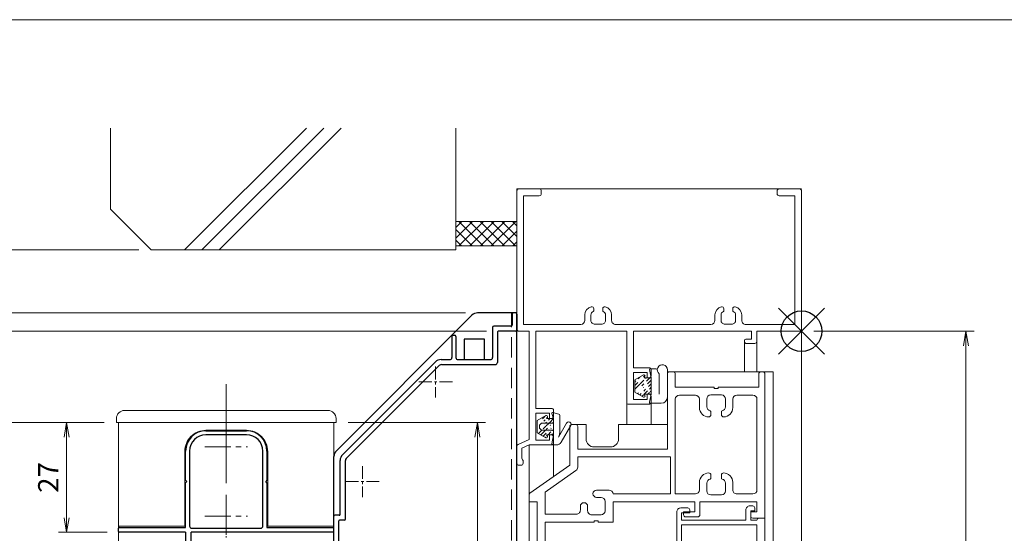
# Model space of a CAD drawing. Units: millimetres. Extents: x 453 to 1293, y 252 to 846.
# Drawn here: x 585 to 827, y 699 to 826 of the extents above; entities that cross this region are included whole.
import ezdxf

# ---------------------------------------------------------------- set-up
doc = ezdxf.new("R2010")
doc.units = ezdxf.units.MM
doc.header["$MEASUREMENT"] = 0
doc.linetypes.add('CENTER', pattern=[50.800000000000004, 31.75, -6.35, 6.35, -6.35])
doc.linetypes.add('DASHED', pattern=[0.75, 0.5, -0.25])
doc.layers.get('Defpoints').update_dxf_attribs({"color": 252})
for name, color, linetype, lineweight in [('bracket', 141, 'Continuous', 25), ('buhin', 152, 'Continuous', 13), ('center', 2, 'CENTER', 13), ('gaikei', 104, 'Continuous', 20), ('kakure', 30, 'DASHED', 13), ('katazai', 7, 'Continuous', 30), ('saisen', 4, 'Continuous', 13), ('sassi', 61, 'Continuous', 18), ('sunpou', 201, 'Continuous', 13), ('zuwaku', 7, 'Continuous', 13)]:
    doc.layers.add(name, color=color, linetype=linetype, lineweight=lineweight)
doc.styles.get("Standard").update_dxf_attribs({"font": 'simplex.shx', "width": 0.8, "bigfont": 'extfont.shx'})
doc.dimstyles.get("Standard").update_dxf_attribs({"dimtxt": 5, "dimasz": 3.6, "dimexe": 2, "dimexo": 3, "dimgap": 2, "dimtad": 1, "dimdsep": 46, "dimtxsty": 'Standard', "dimblk": 'OPEN', "dimcen": 0, "dimclrd": 256, "dimclre": 256, "dimclrt": 256, "dimazin": 2, "dimtfac": 1, "dimtmove": 0, "dimatfit": 3, "dimldrblk": 'OPEN', "dimfxl": 0, "dimtolj": 1, "dimtzin": 0, "dimlwd": -1, "dimlwe": -1, "dimarcsym": 0})

# ---------------------------------------------------------------- blocks, each defined once
blk = doc.blocks.new('A$C1A732B3D')
at = {"layer": 'Defpoints'}
for p, q in [((5.656854249492426, -5.656854249492426), (-5.656854249492426, 5.656854249492426)), ((-5.656854249491971, -5.656854249492881), (5.656854249491971, 5.656854249492426))]:
    blk.add_line(p, q, dxfattribs=at)
blk.add_circle((0, 0), 5, dxfattribs=at)
blk = doc.blocks.new('A-3_p')
at = {"layer": 'Defpoints'}
blk.add_blockref('A$C1A732B3D', (324.9999980000002, 497.3324013966062), dxfattribs=at)
blk = doc.blocks.new('_Open')
at = {"color": 0, "lineweight": -2}
for p, q in [((-1, 0.1666666666666667), (0, 0)), ((-1, -0.1666666666666667), (0, 0)), ((0, 0), (-1, 0))]:
    blk.add_line(p, q, dxfattribs=at)
blk = doc.blocks.new('*D52')
at = {"layer": 'Defpoints', "color": 0}
for p in [(609.0000001141534, 726.5641340185994), (559.9429204280468, 364.564134019105), (609.0000589500296, 364.564134019105)]:
    blk.add_point(p, dxfattribs=at)
at = {"layer": 'sunpou'}
for p, q in [((606.0000001141534, 726.5641340185994), (557.9429204280468, 726.5641340185994)), ((559.9429204280468, 722.9641340185993), (559.9429204280468, 368.1641340191051)), ((606.0000589500296, 364.564134019105), (557.9429204280468, 364.564134019105))]:
    blk.add_line(p, q, dxfattribs=at)
at = {"layer": 'sunpou', "xscale": 3.6, "yscale": 3.6, "zscale": 3.6}
for p, rotation in [((559.9429204280468, 726.5641340185994), 90), ((559.9429204280468, 364.564134019105), 270)]:
    blk.add_blockref('_Open', p, dxfattribs=dict(at, rotation=rotation))
at = {"layer": 'sunpou', "insert": (555.4429204280467, 545.5641340188523), "char_height": 5, "attachment_point": 5, "rotation": 90}
blk.add_mtext('\\A1;面格子H=サッシH+35', dxfattribs=at)
blk = doc.blocks.new('*D70')
at = {"layer": 'Defpoints', "color": 0}
for p in [(777.4999990000078, 749.0641340185921), (777.4999990000078, 422.0641340185903), (817.9529170383621, 422.0641340185903)]:
    blk.add_point(p, dxfattribs=at)
at = {"layer": 'sunpou'}
for p, q in [((780.4999990000078, 749.0641340185921), (819.9529170383621, 749.0641340185921)), ((817.9529170383621, 745.4641340185921), (817.9529170383621, 425.6641340185903)), ((780.4999990000078, 422.0641340185903), (819.9529170383621, 422.0641340185903))]:
    blk.add_line(p, q, dxfattribs=at)
at = {"layer": 'sunpou', "xscale": 3.6, "yscale": 3.6, "zscale": 3.6}
for p, rotation in [((817.9529170383621, 749.0641340185921), 90), ((817.9529170383621, 422.0641340185903), 270)]:
    blk.add_blockref('_Open', p, dxfattribs=dict(at, rotation=rotation))
at = {"layer": 'sunpou', "insert": (813.452917038362, 585.5641340185914), "char_height": 5, "attachment_point": 5, "rotation": 90}
blk.add_mtext('\\A1;サッシH', dxfattribs=at)
blk = doc.blocks.new('*D61')
at = {"layer": 'Defpoints', "color": 0}
for p in [(559.9429204280459, 769.0641340185912), (617.5000014767429, 769.0641340185912), (697.8284874986248, 753.5641340185921)]:
    blk.add_point(p, dxfattribs=at)
at = {"layer": 'sunpou'}
for p, q in [((614.5000014767429, 769.0641340185912), (557.9429204280459, 769.0641340185912)), ((559.9429204280458, 757.1641340185921), (559.9429204280458, 765.4641340185912)), ((694.8284874986248, 753.5641340185921), (557.9429204280458, 753.5641340185921))]:
    blk.add_line(p, q, dxfattribs=at)
at = {"layer": 'sunpou', "xscale": 3.6, "yscale": 3.6, "zscale": 3.6}
for p, rotation in [((559.9429204280459, 769.0641340185912), 90), ((559.9429204280458, 753.5641340185921), 270)]:
    blk.add_blockref('_Open', p, dxfattribs=dict(at, rotation=rotation))
at = {"layer": 'sunpou', "insert": (555.4429204280457, 761.3141340185917), "char_height": 5, "attachment_point": 5, "rotation": 90}
blk.add_mtext('\\A1;15.5', dxfattribs=at)
blk = doc.blocks.new('H-26820')
at = {"layer": 'center', "ltscale": 0.2}
for p, q in [((0, -5.25), (0, 5.25)), ((-5.25, 0), (5.25, 0)), ((0, -11.75), (0, -22.25)), ((-5.25, -17), (5.25, -17))]:
    blk.add_line(p, q, dxfattribs=at)
at = {"layer": 'katazai'}
for p, q in [((-5, 4), (5, 4)), ((5, 3), (-5, 3)), ((-10, -8.200000000018917), (-10, -1)), ((-9, -1), (-9, -19.5)), ((9, -19.5), (9, -1)), ((10, -1), (10, -8.200000000022555)), ((-10, -8.200000000018917), (-9.700000000018917, -8.5)), ((-10, -8.799999999981083), (-9.700000000018917, -8.5)), ((-10, -19.79999999999927), (-10, -8.799999999982901)), ((10, -8.200000000018917), (9.700000000018917, -8.5)), ((10, -8.799999999981083), (9.700000000018917, -8.5)), ((10, -8.799999999982901), (10, -19.79999999999927)), ((-26.5, -20.79999999898791), (-26.5, -19.99999999897409)), ((-26.30002925275767, -19.80000000110704), (-10, -19.79999999999927)), ((-10, -21), (-26.30000000000291, -20.99999999899228)), ((-10, -21), (-10, -69.25)), ((26.3, -20.99999999898864), (-8.64999999999418, -21)), ((-8.65, -55.99999999899919), (-8.65, -21)), ((-8.500000000996806, -20), (8.5, -20)), ((10, -19.79999999999927), (26.29999999998545, -19.79999999897336)), ((26.49999999999709, -20.79999999898791), (26.49999999999709, -19.99999999897409)), ((-8.5, -56.14999999899918), (-8.5, -69.25))]:
    blk.add_line(p, q, dxfattribs=at)
for centre, radius, start, end in [((-5, -1), 5, 90, 180), ((-5, -1), 4, 90, 180), ((5, -1), 5, 0, 90), ((5, -1), 4, 0, 90), ((-26.29999999998836, -19.99999999896863), 0.2, 90, 180.0000000015633), ((-26.30000000000291, -20.79999999899155), 0.2, 179.9999999989578, 270), ((-8.5, -19.5), 0.5, 180, 270), ((8.5, -19.5), 0.5, 270, 0), ((26.29999999998545, -19.99999999896863), 0.2, 359.9999999984367, 90), ((26.3, -20.79999999899155), 0.2, 270, 1.042204158021965e-09), ((-8.65, -56.14999999899918), 0.15, 0, 90), ((-9.25, -69.25), 0.7499999999999999, 180, 0)]:
    blk.add_arc(centre, radius, start, end, dxfattribs=at)
blk = doc.blocks.new('3KP10527')
at = {"layer": 'buhin'}
for p, q in [((25, 9), (-25, 9)), ((-27, 7), (-27, 6)), ((-27, 6), (27, 6)), ((-26.5, 6), (-26.5, -19.5)), ((26.5, -19.5), (26.5, 6)), ((27, 6), (27, 7)), ((-5, 4.100000000002183), (5, 4.100000000002183)), ((-10.19999999999709, -19.5), (-10.19999999999709, -1.099999999998545)), ((10.19999999999709, -1.099999999998545), (10.19999999999709, -19.5)), ((-26.5, -19.5), (-10.19999999999709, -19.5)), ((10.19999999999709, -19.5), (26.5, -19.5))]:
    blk.add_line(p, q, dxfattribs=at)
for centre, radius, start, end in [((-25, 7), 2, 90, 180), ((25, 7), 2.000000000000002, 0, 90), ((-5, -1.099999999998545), 5.200000000000003, 90, 180.0000000008338), ((5, -1.099999999998545), 5.199999999999999, 359.9999999993747, 90)]:
    blk.add_arc(centre, radius, start, end, dxfattribs=at)
blk = doc.blocks.new('*D53')
at = {"layer": 'Defpoints', "color": 0}
for p in [(609.0000001141534, 726.5641340185994), (579.9806542641381, 636.5641340185994), (606.5000601756019, 636.5641340185994)]:
    blk.add_point(p, dxfattribs=at)
at = {"layer": 'sunpou'}
for p, q in [((606.0000001141534, 726.5641340185994), (577.9806542641381, 726.5641340185994)), ((579.9806542641381, 722.9641340185993), (579.9806542641381, 640.1641340185994)), ((603.5000601756019, 636.5641340185994), (577.9806542641381, 636.5641340185994))]:
    blk.add_line(p, q, dxfattribs=at)
at = {"layer": 'sunpou', "xscale": 3.6, "yscale": 3.6, "zscale": 3.6}
for p, rotation in [((579.9806542641381, 726.5641340185994), 90), ((579.9806542641381, 636.5641340185994), 270)]:
    blk.add_blockref('_Open', p, dxfattribs=dict(at, rotation=rotation))
at = {"layer": 'sunpou', "insert": (575.480654264138, 681.5641340185995), "char_height": 5, "attachment_point": 5, "rotation": 90}
blk.add_mtext('\\A1;A寸法', dxfattribs=at)
blk = doc.blocks.new('*D51')
at = {"layer": 'Defpoints', "color": 0}
for p in [(596.7232518020837, 726.5641340185994), (609.0000001141534, 726.5641340185994), (609.7000608711769, 699.5641340195998)]:
    blk.add_point(p, dxfattribs=at)
at = {"layer": 'sunpou'}
for p, q in [((606.0000001141534, 726.5641340185994), (594.7232518020837, 726.5641340185994)), ((596.7232518020837, 703.1641340195998), (596.7232518020837, 722.9641340185993)), ((606.7000608711769, 699.5641340195998), (594.7232518020837, 699.5641340195998))]:
    blk.add_line(p, q, dxfattribs=at)
at = {"layer": 'sunpou', "xscale": 3.6, "yscale": 3.6, "zscale": 3.6}
for p, rotation in [((596.7232518020837, 726.5641340185994), 90), ((596.7232518020837, 699.5641340195998), 270)]:
    blk.add_blockref('_Open', p, dxfattribs=dict(at, rotation=rotation))
at = {"layer": 'sunpou', "insert": (592.2232518020836, 713.0641340190997), "char_height": 5, "attachment_point": 5, "rotation": 90}
blk.add_mtext('\\A1;27', dxfattribs=at)
blk = doc.blocks.new('A$C738C7EF6')
at = {"layer": 'sassi'}
for p, q in [((-32.99989300000016, -10.50027500000033), (-32.99989300000016, -29.00027500000033)), ((-32.49989300000016, -10.00027500000033), (-31.54989599999999, -10.00027500000033)), ((-31.04989599999999, -10.50027500000033), (-31.04989599999999, -13.80027799999971)), ((-10.49989300000016, -10.50027500000033), (-10.49989300000016, -13.80027799999971)), ((-9.999893000000156, -10.00027500000033), (-9.499893000000156, -10.00027500000033)), ((-9.999893000000156, -10.00027500000033), (-9.499893000000156, -10.00027500000033)), ((-8.999893000000156, -10.50027500000033), (-8.999893000000156, -46.00027500000033)), ((-31.04989599999999, -13.80027799999971), (-21.49989300000016, -13.80027799999971)), ((-21.49989300000016, -13.80027799999971), (-21.49989300000016, -14.100281)), ((-21.49989300000016, -14.100281), (-20.49989300000016, -14.100281)), ((-20.49989300000016, -13.80027799999971), (-10.49989300000016, -13.80027799999971)), ((-20.49989300000016, -13.80027799999971), (-20.49989300000016, -14.100281)), ((-31.04989599999999, -16.75028999999995), (-31.04989599999999, -40.05027799999971)), ((-30.04989599999999, -15.75028999999995), (-26.09989900000028, -15.75028999999995)), ((-25.09989900000028, -18.80027799999971), (-25.09989900000028, -16.75028999999995)), ((-23.29989599999999, -18.600281), (-23.29989599999999, -16.70028700000057)), ((-22.29989599999999, -15.70028700000057), (-19.69990499999994, -15.70028700000057)), ((-18.69990499999994, -16.70028700000057), (-18.69990499999994, -18.600281)), ((-16.89990200000011, -16.75028999999995), (-16.89990200000011, -18.80027799999971)), ((-15.89990200000011, -15.75028999999995), (-11.94990499999994, -15.75028999999995)), ((-10.94990499999994, -16.75028999999995), (-10.94990499999994, -39.05027799999971)), ((-22.29989599999999, -20.600281), (-22.29989599999999, -19.78349299999991)), ((-19.69990499999994, -19.78349299999991), (-19.69990499999994, -20.600281)), ((-56.99989300000016, -23.50027500000033), (-56.99989300000016, -33.00027500000033)), ((-56.49989300000016, -23.00027500000033), (-55.54988099999991, -23.00027500000033)), ((-55.04988099999991, -23.50027500000033), (-55.04988099999991, -29.00027500000033)), ((-55.04988099999991, -29.00027500000033), (-32.99989300000016, -29.00027500000033)), ((-55.04988099999991, -30.95028700000057), (-32.24990900000012, -30.95028700000057)), ((-55.04988099999991, -30.95028700000057), (-55.04988099999991, -33.49493400000028)), ((-32.24990900000012, -30.95028700000057), (-32.24990900000012, -40.05027799999971)), ((-66.78677199999993, -39.85069000000021), (-56.9998800000003, -33.00028999999995)), ((-63.04988000000003, -39.615272), (-55.4764439999999, -34.31419499999993)), ((-22.29991100000007, -36.21708800000033), (-22.29991100000007, -35.40030000000024)), ((-19.6999350000001, -35.40030000000024), (-19.6999350000001, -36.21708800000033)), ((-25.09991500000024, -39.05027799999971), (-25.09991500000024, -37.20031800000015)), ((-23.29991100000007, -39.30029400000058), (-23.29991100000007, -37.40030000000024)), ((-18.6999350000001, -37.40030000000024), (-18.6999350000001, -39.30029400000058)), ((-16.89993300000015, -37.20031800000015), (-16.89993300000015, -39.05027799999971)), ((-67.00007600000026, -40.26029999999992), (-67.00007600000026, -41.99993900000027)), ((-63.04988099999991, -39.61526500000036), (-63.04988099999991, -45.05027799999971)), ((-50.38862599999993, -39.10029099999974), (-47.34989900000028, -39.10029000000031)), ((-50.38862500000005, -40.90027800000007), (-49.29989599999999, -40.90027800000007)), ((-46.35492000000022, -40.05027799999971), (-32.24990900000012, -40.05027799999971)), ((-31.04989599999999, -40.05027799999971), (-26.09991500000024, -40.05027799999971)), ((-19.6999350000001, -40.30029400000058), (-22.29991100000007, -40.30029400000058)), ((-15.89993300000015, -40.05027799999971), (-11.94990499999994, -40.05027799999971)), ((-67.00007600000026, -41.99993900000027), (-64.99989300000016, -41.99993900000027)), ((-64.99989300000016, -41.99993900000027), (-64.99989300000016, -64.50027500000033)), ((-54.39988500000027, -44.05028700000003), (-54.39988600000015, -43.11156600000049)), ((-52.59988199999998, -44.20028199999979), (-52.59988199999998, -43.1115520000003)), ((-48.29989500000011, -44.20028100000036), (-48.29989500000011, -41.90029299999969)), ((-46.34989900000028, -42.00027500000033), (-26.19990499999994, -42.00027500000033)), ((-46.34989900000028, -42.00027500000033), (-46.34989900000028, -47.00027500000033)), ((-26.19990499999994, -42.00027500000033), (-26.19990499999994, -44.50027500000033)), ((-24.99989300000016, -42.00027500000033), (-24.99989300000016, -45.20028700000057)), ((-24.99989300000016, -42.00027500000033), (-10.94990499999994, -42.00027500000033)), ((-10.94990499999994, -42.00027500000033), (-10.94990499999994, -44.50027500000033)), ((-63.04988099999991, -45.05027799999971), (-55.39988700000004, -45.05027799999971)), ((-51.59988199999998, -45.20028100000036), (-49.29989400000022, -45.20028100000036)), ((-28.99989300000016, -44.50027500000033), (-26.19990499999994, -44.50027500000033)), ((-28.99989300000016, -44.50027500000033), (-28.99989300000016, -45.20028700000057)), ((-28.49989300000016, -45.70028700000057), (-25.49989300000016, -45.70028700000057)), ((-12.49992900000007, -45.50027599999976), (-12.49992900000007, -44.50027599999976)), ((-12.49989300000016, -44.50027500000033), (-10.94990499999994, -44.50027500000033)), ((-11.99989300000016, -46.00027500000033), (-8.999893000000156, -46.00027500000033)), ((-63.04988099999991, -47.00027500000033), (-50.99989300000016, -47.00027500000033)), ((-63.04988099999991, -47.00027500000033), (-63.04988099999991, -53.00027500000033)), ((-50.99989300000016, -46.70028700000057), (-49.99989300000016, -46.70028700000057)), ((-50.99989300000016, -46.70028700000057), (-50.99989300000016, -47.00027500000033)), ((-49.99989300000016, -46.70028700000057), (-49.99989300000016, -47.00027500000033)), ((-49.99989300000016, -47.00027500000033), (-46.34989900000028, -47.00027500000033)), ((-60.99989300000016, -52.30027799999971), (-60.99989300000016, -54.00027500000033)), ((-60.69989000000032, -52.00027500000033), (-60.29988099999991, -52.00027500000033)), ((-59.99989300000016, -52.30027799999971), (-59.99989300000016, -54.50027500000033)), ((-63.04988099999991, -55.00027500000033), (-60.49989300000016, -55.00027500000033)), ((-63.04988099999991, -55.00027500000033), (-63.04988099999991, -63.05026300000009)), ((-62.04988099999991, -54.00027500000033), (-60.99989300000016, -54.00027500000033)), ((-60.99989300000016, -60.50027500000033), (-60.99989300000016, -63.05026300000009)), ((-60.49989300000016, -60.00027500000033), (-59.99989300000016, -60.00027500000033)), ((-59.99989300000016, -60.00027500000033), (-59.99989300000016, -64.50027500000033)), ((-64.49989300000016, -65.00027500000033), (-60.49989300000016, -65.00027500000033)), ((-63.04988099999991, -63.05026300000009), (-60.99989300000016, -63.05026300000009))]:
    blk.add_line(p, q, dxfattribs=at)
for centre, radius, start, end in [((-32.49989300000016, -10.50027500000033), 0.5, 89.99998199998777, 179.9999639999755), ((-31.54989599999999, -10.50027500000033), 0.5, 0, 89.99998199998777), ((-9.999893000000156, -10.50027500000033), 0.5, 89.99998199998777, 179.9999639999755), ((-9.499893000000156, -10.50027500000033), 0.5, 0, 89.99998199998777), ((-30.04989599999999, -16.75028999999995), 1, 89.99998199998777, 179.9999639999755), ((-26.09989900000028, -16.75028999999995), 1, 0, 89.99998199998777), ((-22.29989599999999, -16.70028700000057), 1, 89.99998199998777, 179.9999639999755), ((-19.69990499999994, -16.70028700000057), 1, 0, 89.99998199998777), ((-15.89990200000011, -16.75028999999995), 1, 89.99998199998777, 179.9999639999755), ((-11.94990499999994, -16.75028999999995), 1, 0, 89.99998199998777), ((-22.79989599999999, -18.80027799999971), 2.299999, 179.9999639999755, 270.0523470000079), ((-22.29989599999999, -18.600281), 1, 180.0000190000071, 260.4059340000099), ((-19.69990499999994, -18.600281), 1, 279.5940839999899, 0), ((-19.19990499999994, -18.80027799999971), 2.299999, 270.0523099999992, 0), ((-22.79989599999999, -20.600281), 0.5, 269.7593770000041, 359.9999450000205), ((-22.49989300000016, -19.78349299999991), 0.2, 0, 80.40569700000636), ((-19.49990900000012, -19.78349299999991), 0.2, 99.59432100001084, 180.0000190000071), ((-19.19990499999994, -20.600281), 0.5, 180.0000190000071, 270.2405869999928), ((-56.49989300000016, -23.50027500000033), 0.5, 89.99998199998777, 179.9999639999755), ((-55.54988099999991, -23.50027500000033), 0.5, 0, 89.99998199998777), ((-56.04988099999991, -33.49493400000028), 1, 304.9903530000095, 0), ((-22.79989599999999, -37.20028700000057), 2.299999, 90.05227400001185, 179.9999639999755), ((-22.79989599999999, -35.40028400000028), 0.5, 1.900000712323454e-05, 90.24056900000414), ((-22.49989300000016, -36.21707200000037), 0.2, 279.5943569999723, 1.900000712323454e-05), ((-19.49990900000012, -36.21707200000037), 0.2, 180.0000360000245, 260.4057330000064), ((-19.19990499999994, -35.40028400000028), 0.5, 89.7593410000009, 179.9999089999961), ((-19.19990499999994, -37.20028700000057), 2.299999, 359.9999639999755, 90.05232899998816), ((-22.29989599999999, -37.40028400000028), 1, 99.59404799999024, 179.9999639999755), ((-19.69990499999994, -37.40028400000028), 1, 1.900000712323454e-05, 80.4059160000101), ((-66.50007600000026, -40.26029999999992), 0.5, 124.9903850000011, 180.0001280000233), ((-50.38862599999993, -40.00027500000033), 0.9000020000000001, 90.00003699999333, 179.9999639999755), ((-50.38862599999993, -40.00027500000033), 0.9000020000000001, 180.0000360000245, 270.0001270000024), ((-49.29989599999999, -41.90028400000028), 1, 3.600002446722977e-05, 89.99998199998777), ((-47.34989900000028, -40.10029600000053), 1, 2.867033999984864, 89.99998199998777), ((-26.09991500000024, -39.05027799999971), 1, 270.0000180000122, 0), ((-22.29989599999999, -39.30027799999971), 1, 180.0000360000245, 270.0000180000122), ((-19.69990499999994, -39.30027799999971), 1, 270.0000180000122, 359.9999639999755), ((-15.89993300000015, -39.05027799999971), 1, 179.9999639999755, 270.0000009999949), ((-11.94990499999994, -39.05027799999971), 1, 270.0000180000122, 0), ((-53.49989300000016, -43.11155700000018), 0.899999, 3.600002446722977e-05, 179.9999639999755), ((-55.39988700000004, -44.05027799999971), 1, 270.0000180000122, 2.499997646096611e-05), ((-51.5998840000002, -44.20028700000057), 1, 180.0000360000245, 270.0000729999917), ((-49.29989599999999, -44.20028700000057), 1, 270.0000729999917, 7.299999171389371e-05), ((-28.49989300000016, -45.20028700000057), 0.5, 179.9999639999755, 270.0000009999949), ((-25.49989300000016, -45.20028700000057), 0.5, 270.0000180000122, 0), ((-11.99989300000016, -45.50027500000033), 0.5, 179.9999639999755, 270.0000009999949), ((-62.04988099999991, -53.00027500000033), 1, 179.9999639999755, 270.0000009999949), ((-60.69989000000032, -52.30027799999971), 0.3, 89.99998199998777, 179.9999639999755), ((-60.29988099999991, -52.30027799999971), 0.3, 0, 89.99998199998777), ((-60.49989300000016, -54.50027500000033), 0.5, 270.0000180000122, 0), ((-60.49989300000016, -60.50027500000033), 0.5, 89.99998199998777, 179.9999639999755), ((-64.49989300000016, -64.50027500000033), 0.5, 179.9999639999755, 270.0000009999949), ((-60.49989300000016, -64.50027500000033), 0.5, 270.0000180000122, 0)]:
    blk.add_arc(centre, radius, start, end, dxfattribs=at)
blk = doc.blocks.new('A$C38EB3115')
at = {"layer": 'sassi'}
for p, q in [((-70, 34.5), (-70, 0.5)), ((-69.5, 35), (-64.5, 35)), ((-64, 34.5), (-64, 33.84998999999971)), ((-6, 34.5), (-6, 33.84998999999971)), ((-5.5, 35), (-0.5, 35)), ((0, 34.5), (0, 0.5)), ((-68.34999999999991, 33.34998999999971), (-68.34999999999991, 1.649993999999424)), ((-68.34999999999991, 33.34998999999971), (-64.5, 33.34998999999971)), ((-5.5, 33.34998999999971), (-1.650008999999955, 33.34998999999971)), ((-1.650008999999955, 33.34998999999971), (-1.650008999999955, 1.649993999999424)), ((-51.1000210000002, 5.5), (-51.1000210000002, 5.036940999999388)), ((-48.90002400000003, 5.036940999999388), (-48.90002400000003, 5.5)), ((-19.10003700000016, 5.500014999999621), (-19.10003700000016, 5.036940999999388)), ((-16.90003999999999, 5.036940999999388), (-16.90003999999999, 5.500014999999621)), ((-53.30001799999991, 4.030592999999499), (-53.30001799999991, 2.649993999999424)), ((-51.80001799999991, 3.946074999999837), (-51.80001799999991, 2.700012000000243)), ((-48.2000280000002, 2.700012000000243), (-48.2000280000002, 3.946074999999837)), ((-46.7000280000002, 2.649993999999424), (-46.7000280000002, 4.030592999999499)), ((-21.30003400000032, 4.030592999999499), (-21.30003400000032, 2.649993999999424)), ((-19.80003400000032, 3.946074999999837), (-19.80003400000032, 2.700012000000243)), ((-16.20004300000028, 2.700012000000243), (-16.20004300000028, 3.946074999999837)), ((-14.70004300000028, 2.649993999999424), (-14.70004300000028, 4.030592999999499)), ((-69.5, 0), (-67, 0)), ((-68.34999999999991, 1.649993999999424), (-54.30001799999991, 1.649993999999424)), ((-67, 0), (-67, -26.69068900000002)), ((-65.34999999999991, 0), (-43, 0)), ((-65.34999999999991, 0), (-65.34999999999991, -19)), ((-49.2000280000002, 1.700012000000243), (-50.80001799999991, 1.700012000000243)), ((-45.7000280000002, 1.649993999999424), (-22.30003400000032, 1.649993999999424)), ((-43, 0), (-43, -17.5)), ((-41.35000600000012, 0), (-12.30000300000029, 0)), ((-41.35000600000012, 0), (-41.35000600000012, -9)), ((-17.20004300000028, 1.700012000000243), (-18.80003400000032, 1.700012000000243)), ((-13.70004300000028, 1.649993999999424), (-1.650008999999955, 1.649993999999424)), ((-12.30000300000029, 0), (-12.30000300000029, -2)), ((-11, 0), (-0.5, 0)), ((-11, 0), (-11, -2.5)), ((-14, -2.299987999999757), (-14, -2.699997000000621)), ((-13.70001200000024, -2), (-12.30000300000029, -2)), ((-13.70001200000024, -3), (-11.5, -3)), ((-41.35000600000012, -9), (-37.5, -9)), ((-37, -9.5), (-37, -11)), ((-41.35000600000012, -10.19999700000062), (-38, -10.19999700000062)), ((-41.35000600000012, -10.19999700000062), (-41.35000600000012, -16.79998799999976)), ((-38, -10.19999700000062), (-38, -11.5)), ((-38, -11.5), (-37.5, -11.5)), ((-41.35000600000012, -16.79998799999976), (-38, -16.79998799999976)), ((-38, -15.5), (-38, -16.79998799999976)), ((-38, -15.5), (-37.5, -15.5)), ((-37, -16), (-37, -17.5)), ((-65.34999999999991, -19), (-61.5, -19)), ((-42.5, -18), (-37.5, -18)), ((-65.34999999999991, -20.19999700000062), (-65.34999999999991, -26.79998799999976)), ((-65.34999999999991, -20.19999700000062), (-62, -20.19999700000062)), ((-62, -20.19999700000062), (-62, -21.5)), ((-62, -21.5), (-61.5, -21.5)), ((-61, -19.5), (-61, -21)), ((-62, -25.5), (-62, -26.79998799999976)), ((-62, -25.5), (-61.5, -25.5)), ((-61, -26), (-61, -27.5)), ((-69.99993300000006, -32.50000400000044), (-69.99993100000029, -28.32733699999972)), ((-66.99998800000003, -26.69068200000038), (-69.69993000000022, -27.86906799999997)), ((-68.79992100000027, -31.08585200000016), (-68.79991999999993, -28.78558900000007)), ((-66.99995900000022, -27.99999600000046), (-68.79990600000019, -28.78558100000009)), ((-66.99995400000034, -28), (-61.5, -28)), ((-65.34999999999991, -26.79998799999976), (-62, -26.79998799999976)), ((-69.49995400000034, -33), (-68.99990900000012, -33)), ((-68.49990900000012, -31.80000300000029), (-68.49990900000012, -32.5))]:
    blk.add_line(p, q, dxfattribs=at)
for centre, radius, start, end in [((-69.5, 34.5), 0.5, 89.99998199998777, 179.9999639999755), ((-64.5, 34.5), 0.5, 0, 89.99998199998777), ((-5.5, 34.5), 0.5, 89.99998199998777, 179.9999639999755), ((-0.5, 34.5), 0.5, 0, 89.99998199998777), ((-64.5, 33.84998999999971), 0.5, 270.0000180000122, 0), ((-5.5, 33.84998999999971), 0.5, 179.9999639999755, 270.0000009999949), ((-51.30000300000029, 4.030592999999499), 2, 101.5390129999931, 179.9999089999961), ((-50.80000300000029, 3.946074999999837), 1, 114.6243439999974, 179.9999639999755), ((-51.60000600000012, 5.5), 0.5, 359.9999639999755, 101.5390129999931), ((-51.30000300000029, 5.036940999999388), 0.2, 294.6243799999962, 1.900000712323454e-05), ((-48.70001200000024, 5.036940999999388), 0.2, 180.0000360000245, 245.3757109999968), ((-48.40000899999995, 5.5), 0.5, 78.4608970000037, 179.9999639999755), ((-49.20001200000024, 3.946074999999837), 1, 1.900000712323454e-05, 65.37562000000374), ((-48.70001200000024, 4.030592999999499), 2, 1.900000712323454e-05, 78.4608970000037), ((-19.30000300000029, 4.030592999999499), 2, 101.5390129999931, 179.9999089999961), ((-18.80000300000029, 3.946074999999837), 1, 114.6243439999974, 179.9999639999755), ((-19.60000600000012, 5.5), 0.5, 359.9999639999755, 101.5390129999931), ((-19.30000300000029, 5.036940999999388), 0.2, 294.6243799999962, 1.900000712323454e-05), ((-16.70001200000024, 5.036940999999388), 0.2, 180.0000360000245, 245.3757109999968), ((-16.40000899999995, 5.5), 0.5, 78.4608970000037, 179.9999639999755), ((-17.20001200000024, 3.946074999999837), 1, 1.900000712323454e-05, 65.37562000000374), ((-16.70001200000024, 4.030592999999499), 2, 1.900000712323454e-05, 78.4608970000037), ((-54.30001799999991, 2.649993999999424), 1, 270.0000180000122, 0), ((-50.80000300000029, 2.700012000000243), 1, 179.9999089999961, 269.9999459999893), ((-49.20001200000024, 2.700012000000243), 1, 270.0000180000122, 1.900000712323454e-05), ((-45.7000280000002, 2.649993999999424), 1, 179.9999639999755, 270.0000009999949), ((-22.30003400000032, 2.649993999999424), 1, 270.0000180000122, 0), ((-18.80000300000029, 2.700012000000243), 1, 179.9999089999961, 269.9999459999893), ((-17.20001200000024, 2.700012000000243), 1, 270.0000180000122, 1.900000712323454e-05), ((-13.70004300000028, 2.649993999999424), 1, 179.9999639999755, 270.0000009999949), ((-69.5, 0.5), 0.5, 179.9999639999755, 269.9999459999893), ((-0.5, 0.5), 0.5, 270.0000180000122, 0), ((-13.70001200000024, -2.299987999999757), 0.3, 89.99998199998777, 179.9999639999755), ((-13.70001200000024, -2.699997000000621), 0.3, 179.9999639999755, 270.0000009999949), ((-11.5, -2.5), 0.5, 270.0000180000122, 0), ((-37.5, -9.5), 0.5, 0, 89.99998199998777), ((-37.5, -11), 0.5, 270.0000180000122, 0), ((-37.5, -16), 0.5, 0, 89.99998199998777), ((-61.5, -19.5), 0.5, 0, 89.99998199998777), ((-42.5, -17.5), 0.5, 179.9999639999755, 270.0000009999949), ((-37.5, -17.5), 0.5, 270.0000180000122, 0), ((-61.5, -21), 0.5, 270.0000180000122, 0), ((-61.5, -26), 0.5, 0, 89.99998199998777), ((-69.49992400000019, -28.32733199999984), 0.5, 113.5781780000152, 180.000400999983), ((-61.5, -27.5), 0.5, 270.0000180000122, 0), ((-67.79991199999995, -31.08586199999991), 1, 179.9999639999755, 225.5732260000277), ((-69.49995400000034, -32.5), 0.5, 179.9999639999755, 270.0010390000056), ((-68.99990900000012, -32.5), 0.5, 270.0010559999969, 359.9999819999878)]:
    blk.add_arc(centre, radius, start, end, dxfattribs=at)
blk = doc.blocks.new('*D69')
at = {"layer": 'Defpoints', "color": 0}
for p in [(663.0000614825294, 726.5641340185994), (697.7707757579465, 726.5641340185994), (674.6181722709316, 626.5641340185994)]:
    blk.add_point(p, dxfattribs=at)
at = {"layer": 'sunpou'}
for p, q in [((666.0000614825294, 726.5641340185994), (699.7707757579465, 726.5641340185994)), ((697.7707757579465, 630.1641340185994), (697.7707757579465, 722.9641340185993)), ((677.6181722709316, 626.5641340185994), (699.7707757579465, 626.5641340185994))]:
    blk.add_line(p, q, dxfattribs=at)
at = {"layer": 'sunpou', "xscale": 3.6, "yscale": 3.6, "zscale": 3.6}
for p, rotation in [((697.7707757579465, 726.5641340185994), 90), ((697.7707757579465, 626.5641340185994), 270)]:
    blk.add_blockref('_Open', p, dxfattribs=dict(at, rotation=rotation))
at = {"layer": 'sunpou', "insert": (693.2707757579464, 676.5641340185995), "char_height": 5, "attachment_point": 5, "rotation": 90}
blk.add_mtext('\\A1;100', dxfattribs=at)
blk = doc.blocks.new('L-8035')
at = {"layer": 'bracket', "color": 2}
for p, q in [((19.69999999999163, 17.00000000001455), (19.09999999999309, 17.00000000001455)), ((18.79999999999018, 16.70000000001164), (18.79999999999018, 14.00000000001455)), ((19.99999999998727, 16.70000000001164), (19.99999999998727, 12.80000000001746)), ((13.99999999999454, 13.40000000002328), (13.99999999999454, 6.000000000014552)), ((18.49999999999454, 13.70000000001164), (14.29999999999018, 13.70000000001892)), ((15.19999999998436, 12.20000000001164), (15.19999999999163, 4.800000000017462)), ((19.69999999998799, 12.50000000001455), (15.49999999998727, 12.50000000001455)), ((3.999999999987267, 11.20000000001892), (3.999999999987267, 6.000000000014552)), ((4.299999999990177, 11.50000000001455), (4.699999999991633, 11.50000000001455)), ((4.999999999994543, 11.20000000001892), (4.999999999979991, 6.000000000014552)), ((-22.91421308565077, -17.91421356220962), (-0.08578596091138024, 4.9142135623988)), ((1.328427601472868, 5.500000000029104), (3.499999999983629, 5.500000000014552)), ((5.499999999979991, 5.500000000014552), (13.49999999999091, 5.500000000014552)), ((-21.99497427011192, -18.83345237775939), (0.9041635327339463, 4.065685424975527)), ((1.469848957682188, 4.300000000024738), (14.69999999999527, 4.300000000017462)), ((-23.49999952327744, -32.59999999997672), (-23.49999952328108, -19.32842712459387)), ((-22.19999952326725, -33.79999999998836), (-22.1999995232818, -19.32842712459387)), ((-24.99999952327744, -42.39999999997963), (-24.99999952327744, -32.99999999997817)), ((-23.69999952327817, -32.79999999998836), (-24.79999952328035, -32.79999999998108)), ((-23.79999952327671, -42.39999999997963), (-23.79999952328035, -34.19999999998254)), ((-22.39999952326798, -33.99999999998545), (-23.59999952327962, -33.99999999998545))]:
    blk.add_line(p, q, dxfattribs=at)
for centre, radius, start, end in [((19.09999999999309, 16.70000000001164), 0.3, 90, 180), ((19.69999999998436, 16.70000000001164), 0.3, 0, 89.99999999927046), ((14.29999999999018, 13.40000000000873), 0.3, 89.99999999958312, 180.0000000008338), ((15.49999999998727, 12.20000000001164), 0.3, 90, 180.0000000008338), ((18.49999999999454, 14.00000000001455), 0.3, 270.0000000001042, 359.9999999991662), ((19.69999999999163, 12.80000000001746), 0.3, 270, 0), ((4.299999999982901, 11.20000000001892), 0.3, 89.99999999989578, 180), ((4.699999999991633, 11.20000000001892), 0.3, 0, 90), ((1.328427601458316, 3.500000000029104), 2, 89.99999999968735, 135.0000000000737), ((3.499999999983629, 6.000000000014552), 0.5, 270, 0), ((5.499999999979991, 6.000000000014552), 0.5, 180, 270), ((13.49999999999091, 6.000000000014552), 0.5, 270, 0), ((1.469848957682188, 3.500000000021828), 0.8, 90, 135), ((14.69999999999163, 4.800000000017462), 0.5, 270, 0), ((-21.49999952328108, -19.32842712459387), 2, 135.0000000000737, 180), ((-21.49999952328108, -19.32842712459387), 0.7, 135.0000000000737, 180), ((-24.79999952328035, -32.9999999999709), 0.2, 90, 180), ((-23.6999995232818, -32.59999999998399), 0.2, 270, 0), ((-22.39999952326798, -33.79999999998836), 0.2, 270, 0), ((-23.59999952328326, -34.19999999998254), 0.2, 89.99999999968735, 180), ((-24.39999952327889, -42.39999999997963), 0.6000000000050932, 180, 0)]:
    blk.add_arc(centre, radius, start, end, dxfattribs=at)
at = {"layer": 'center', "ltscale": 0.1}
for p, q in [((-1.818989403545856e-12, 3.818432777974522), (1.818989403545856e-12, -3.818432777981798)), ((4.149199287001466, 0), (-4.149199286983276, 0)), ((-17.99999952328108, -20.68156722202548), (-17.99999952328471, -28.31843277797452)), ((-13.85080023627779, -24.5), (-22.14919881026617, -24.5))]:
    blk.add_line(p, q, dxfattribs=at)
blk = doc.blocks.new('A$C32AC3EBF')
at = {"layer": 'saisen'}
h = blk.add_hatch(dxfattribs=at)
h.set_pattern_fill('ANSI31', color=256, scale=5, style=0)
h.set_pattern_definition([(45, (-1486.922558645736, 4155.359336864626), (-0.4419417382415922, 0.4419417382415922), [])])
edge = h.paths.add_edge_path()
edge.add_line((4.364281274996301, -0.9000304999972286), (4.364280999999664, -2.000011499999346))
edge.add_arc((1.76430965384111, -3.049999850190943e-05), 0.9000010000014466, 90.00002203713335, 270.0000220371333)
edge.add_line((2.490111999999954, 2.716914500000712), (0.364343999999619, 1.499969500000589))
edge.add_arc((2.61429999999973, 2.499979500000336), 0.249999, 330.0003390000158, 479.7903219999977)
edge.add_line((1.764310000000023, -0.9000314999993861), (4.364281274996074, -0.9000304999963191))
edge.add_line((1.764309307682197, 0.8999705000032918), (4.364281724997909, 0.8999715000045398))
edge.add_line((2.490120999999817, -2.716922499999782), (0.3643469999997251, -1.499975499998982))
edge.add_line((0.3643149999998059, 1.499933500000225), (0.3643169999995735, -1.500032499999179))
edge.add_line((2.61430799999971, 1.99996850000025), (4.364276999999674, 1.999969500000589))
edge.add_line((2.61430799999971, -2.000007499999811), (4.364277999999558, -2.000007499999811))
edge.add_line((2.830810999999812, 2.37496050000027), (2.614304999999604, 1.999959500000841))
edge.add_arc((2.614301999999952, -2.50000849999924), 0.249999, 240.2099989999739, 390.0008009999803)
edge.add_line((2.830826999999772, -2.374969499999679), (2.614316999999573, -1.999963499999467))
edge.add_line((4.364282000000003, 1.999975500000801), (4.364281724997682, 0.8999715000054493))
at = {"layer": 'buhin'}
for p, q in [((2.490111999999954, 2.716914500000712), (0.364343999999619, 1.499969500000589)), ((4.364276999999674, 1.999967500000821), (3.924097999999958, 3.200951500000883)), ((5.646959999999581, 3.074462500000664), (4.155492999999751, 3.502133500000127)), ((5.864269999999578, 2.786087500000576), (5.864268999999695, -1.505513499999324)), ((0.3643149999998059, 1.499933500000225), (0.3643169999995735, -1.500032499999179)), ((1.764309307682197, 0.8999705000032918), (4.364281724997909, 0.8999715000045398)), ((2.830810999999812, 2.37496050000027), (2.614304999999604, 1.999959500000841)), ((2.61430799999971, 1.99996850000025), (4.364276999999674, 1.999969500000589)), ((4.364281274996074, -0.9000304999963191), (4.364281274996074, 0.8999715000045398)), ((4.364282000000003, 1.999975500000801), (4.364281724997682, 0.8999715000054493)), ((7.571114999999736, 0.8988225000002785), (5.562422999999853, -2.563954499999454)), ((8.60911699999997, 0.296697500000846), (6.202364999999645, -3.852293499999178)), ((2.490120999999817, -2.716922499999782), (0.3643469999997251, -1.499975499998982)), ((1.764310000000023, -0.9000314999993861), (4.364281274996074, -0.9000304999963191)), ((2.61430799999971, -2.000007499999811), (4.364277999999558, -2.000007499999811)), ((2.830826999999772, -2.374969499999679), (2.614316999999573, -1.999963499999467)), ((3.924095999999736, -4.200947499999529), (4.364285999999993, -1.999997499999154)), ((4.364281274996301, -0.9000304999972286), (4.364280999999664, -2.000011499999346)), ((5.077862999999979, -4.49999249999928), (4.169234999999844, -4.49999249999928))]:
    blk.add_line(p, q, dxfattribs=at)
for centre, radius, start, end in [((2.61429999999973, 2.499979500000336), 0.249999, 330.0003390000158, 119.7903219999977), ((4.16924199999994, 3.249982500000442), 0.249999, 90.00015100001, 191.3099430000043), ((5.564269999999851, 2.786088500000915), 0.3, 359.999768999982, 73.99995100002923), ((1.76430965384111, -3.049999850190943e-05), 0.9000010000014466, 90.00002203713335, 270.0000220371333), ((8.090115999999853, 0.5977615000001606), 0.6, 329.8828049999923, 149.8828240000197), ((2.614301999999952, -2.50000849999924), 0.249999, 240.2099989999739, 30.0008009999803), ((3.864268999999695, -1.505512499999895), 2, 333.9101399999828, 359.9999329999777), ((4.169240999999602, -4.249996499999725), 0.249999, 168.6874270000181, 270.000169999991), ((5.077863999999863, -3.199991499999669), 1.299999, 269.9999849999985, 329.8827879999746)]:
    blk.add_arc(centre, radius, start, end, dxfattribs=at)
blk = doc.blocks.new('A$C5B075F59')
at = {"layer": 'sassi'}
for p, q in [((-18.74975400000039, -1.500047999999879), (-17.04975700000023, -1.500049000000217)), ((-16.54972700000008, -2.00004699999954), (-16.54972700000008, -2.700020999999651)), ((-2.750029000000268, -4.500136999999995), (-2.750028000000384, -2.000030999999581)), ((-1.050013000000035, -1.000033000000258), (-1.750025000000278, -1.000031999999919)), ((-0.5499510000004193, -2.200030999999399), (-1.549950000000081, -2.20002999999997)), ((-1.549873000000389, -2.199985000000197), (-1.549875000000156, -4.500136999999995)), ((-0.5500170000000253, -1.500025000000278), (-0.5500170000000253, -2.200025999999525)), ((-19.74975600000016, -2.500046000000111), (-19.74975600000016, -11.79996599999959)), ((-18.54975700000023, -2.700053999999909), (-18.54975800000011, -4.500138999999763)), ((-18.54975800000011, -4.500084999999672), (-2.750083000000359, -4.500089999999545)), ((-18.54975700000023, -2.700046999999358), (-16.54972700000008, -2.700047999999697)), ((-1.549996000000192, -4.500089999999545), (-3.300000025774352e-05, -4.500090999999884)), ((-3.300000025774352e-05, -4.500092000000222), (-3.300000025774352e-05, -4.500044999999773)), ((0.4999669999997423, -4.000043999999434), (1.949979999999869, -4.000044999999773)), ((1.949961999999687, -22.4997400000002), (1.949967000000015, -3.999925000000076)), ((-18.54974400000037, -5.70008499999949), (-18.54974400000037, -11.79996599999959)), ((-18.54972800000041, -5.700084000000061), (-3.200000037395512e-05, -5.700089999999363)), ((-3.80000001314329e-05, -21.04975699999977), (-3.300000025774352e-05, -5.700088999999934)), ((-20.04975899999999, -12.09996499999943), (-20.04975899999999, -12.69996699999956)), ((-18.54973000000018, -11.79996399999982), (-17.84955000000036, -11.79996399999982)), ((-19.74974300000031, -12.99996399999964), (-18.04957800000011, -12.99996499999997)), ((-18.04957899999999, -17.99995899999976), (-18.04957800000011, -12.99996499999997)), ((-16.84956700000021, -18.19996099999935), (-16.84956600000032, -12.79996299999948)), ((-19.04958100000022, -22.49970200000007), (-19.04957899999999, -17.99995899999976)), ((-19.04957899999999, -17.99996099999953), (-18.04957899999999, -17.99996099999953)), ((-17.84956800000009, -21.04973599999994), (-17.84956800000009, -19.19995899999958)), ((-17.84955300000001, -21.0497519999999), (-3.90000000152213e-05, -21.04975699999977)), ((-18.54970300000014, -22.99976400000014), (1.450098999999682, -22.99976999999944))]:
    blk.add_line(p, q, dxfattribs=at)
for centre, radius, start, end in [((-18.74975600000016, -2.500046000000111), 1, 89.99990899999605, 180.0000549999795), ((-17.04977499999995, -2.000039999999899), 0.5, 359.9998730000237, 89.99827000000802), ((-1.750029000000268, -2.000025000000278), 1, 89.99990899999605, 180.0000009999949), ((-1.050017000000025, -1.500025000000278), 0.5, 359.9998730000237, 89.99990899999605), ((0.4999649999999747, -4.500043999999434), 0.5, 89.99990899999605, 180.0053559999945), ((-19.74975600000016, -12.09996499999943), 0.3, 89.9999640000016, 179.9999460000154), ((-17.8495640000001, -12.79996699999992), 1, 359.9999819999878, 89.99974500000039), ((-19.74975600000016, -12.69996699999956), 0.3, 180.0000729999917, 270), ((-17.8495640000001, -18.19996499999979), 1, 269.9996589999969, 359.9999270000083), ((-18.54975899999999, -22.49977099999978), 0.5, 180.0001269999763, 270.0001089999901), ((1.450101999999788, -22.49980199999936), 0.5, 270.0001089999901, 9.100000394752761e-05)]:
    blk.add_arc(centre, radius, start, end, dxfattribs=at)
blk = doc.blocks.new('A$C39B528B1')
at = {"layer": 'saisen'}
h = blk.add_hatch(dxfattribs=at)
h.set_pattern_fill('ANSI31', color=256, scale=5, style=0)
h.set_pattern_definition([(45, (-1625.804433837142, 4145.110533491746), (-0.4419417382415922, 0.4419417382415922), [])])
edge = h.paths.add_edge_path()
edge.add_arc((2.614276000000018, 2.499978000000738), 0.249999, 330.0003900000264, 479.7903179999759)
edge.add_line((2.490089000000125, 2.716911000000437), (0.3643240000003516, 1.499967000000652))
edge.add_line((2.8307870000001, 2.374955000000227), (2.614281000000346, 1.999955000000227))
edge.add_arc((2.614281000000346, -2.50000799999998), 0.249999, 240.2101219999937, 390.0008150000021)
edge.add_line((2.83080700000005, -2.374968000000081), (2.614297000000306, -1.999961999999869))
edge.add_line((2.490102000000434, -2.716921999999613), (0.3643280000003415, -1.499974999999722))
edge.add_line((2.614288000000442, -2.00000799999998), (4.364255000000185, -2.000006999999641))
edge.add_line((0.3642950000000837, 1.49992900000052), (0.3642970000003061, -1.500035000000025))
edge.add_line((2.614288000000442, 1.999964999999975), (4.364253000000417, 1.999966000000313))
edge.add_line((4.364258000000291, 1.999972999999954), (4.364258000000291, -2.000011999999515))
at = {"layer": 'buhin'}
for p, q in [((2.490089000000125, 2.716911000000437), (0.3643240000003516, 1.499967000000652)), ((3.94297500000016, 4.106344000000718), (4.364256000000069, 1.999935000000733)), ((5.364256000000069, 4.249964999999975), (4.169214000000238, 4.249964999999975)), ((6.364254000000301, 3.000002000000677), (6.364254000000301, -2.000011999999515)), ((8.364253000000417, 4.000002000000677), (8.364254000000301, -2.749992999999449)), ((0.3642950000000837, 1.49992900000052), (0.3642970000003061, -1.500035000000025)), ((2.8307870000001, 2.374955000000227), (2.614281000000346, 1.999955000000227)), ((2.614288000000442, 1.999964999999975), (4.364253000000417, 1.999966000000313)), ((4.364258000000291, 1.999972999999954), (4.364258000000291, -2.000011999999515)), ((2.490102000000434, -2.716921999999613), (0.3643280000003415, -1.499974999999722)), ((2.614288000000442, -2.00000799999998), (4.364255000000185, -2.000006999999641)), ((2.83080700000005, -2.374968000000081), (2.614297000000306, -1.999961999999869)), ((4.364259000000175, -2.000003000000106), (3.925423000000364, -3.944988999999623)), ((6.864254000000301, -4.249988999999914), (4.169213000000354, -4.249988999999914))]:
    blk.add_line(p, q, dxfattribs=at)
for centre, radius, start, end in [((7.114256000000069, 4.000006000000212), 1.25, 5.599997436988337e-05, 233.1300020000153), ((2.614276000000018, 2.499978000000738), 0.249999, 330.0003900000264, 119.7903179999758), ((4.169219000000112, 3.999982000000273), 0.249999, 90.00020200000989, 154.820237000001), ((5.364256000000069, 3.249968000000081), 1, 59.48936399998924, 89.99998300000871), ((2.614281000000346, -2.50000799999998), 0.249999, 240.2101219999937, 30.00081500000212), ((4.169219000000112, -3.999995999999555), 0.249999, 167.2855889999788, 270.0001660000115), ((6.864256000000069, -2.74999200000002), 1.5, 270.0000740000127, 9.999948896220756e-07)]:
    blk.add_arc(centre, radius, start, end, dxfattribs=at)
blk = doc.blocks.new('*D76')
at = {"layer": 'Defpoints', "color": 0}
for p in [(697.828487969864, 753.5641340185921), (559.9429204280459, 726.5641340185994), (609.0000614825294, 726.5641340185994)]:
    blk.add_point(p, dxfattribs=at)
at = {"layer": 'sunpou'}
for p, q in [((694.828487969864, 753.5641340185921), (557.9429204280459, 753.5641340185921)), ((559.9429204280459, 749.9641340185921), (559.9429204280459, 730.1641340185994)), ((606.0000614825294, 726.5641340185994), (557.9429204280459, 726.5641340185994))]:
    blk.add_line(p, q, dxfattribs=at)
at = {"layer": 'sunpou', "xscale": 3.6, "yscale": 3.6, "zscale": 3.6}
for p, rotation in [((559.9429204280459, 753.5641340185921), 90), ((559.9429204280459, 726.5641340185994), 270)]:
    blk.add_blockref('_Open', p, dxfattribs=dict(at, rotation=rotation))
at = {"layer": 'sunpou', "insert": (555.4429204280458, 740.0641340185958), "char_height": 5, "attachment_point": 5, "rotation": 90}
blk.add_mtext('\\A1;27', dxfattribs=at)
blk = doc.blocks.new('*D77')
at = {"layer": 'Defpoints', "color": 0}
for p in [(697.828487969864, 753.5641340185921), (579.980654264139, 749.0641340190759), (703.0000602720511, 749.0641340190759)]:
    blk.add_point(p, dxfattribs=at)
at = {"layer": 'sunpou'}
for p, q in [((579.980654264139, 757.1641340185921), (579.980654264139, 760.7641340185921)), ((694.828487969864, 753.5641340185921), (577.980654264139, 753.5641340185921)), ((579.980654264139, 753.5641340185921), (579.980654264139, 749.0641340190759)), ((700.0000602720511, 749.0641340190759), (577.980654264139, 749.0641340190759)), ((579.980654264139, 745.4641340190759), (579.980654264139, 741.8641340190759))]:
    blk.add_line(p, q, dxfattribs=at)
at = {"layer": 'sunpou', "xscale": 3.6, "yscale": 3.6, "zscale": 3.6}
for p, rotation in [((579.980654264139, 753.5641340185921), 270), ((579.980654264139, 749.0641340190759), 90)]:
    blk.add_blockref('_Open', p, dxfattribs=dict(at, rotation=rotation))
at = {"layer": 'sunpou', "insert": (575.480654264139, 741.8641340185923), "char_height": 5, "attachment_point": 5, "rotation": 90}
blk.add_mtext('\\A1;4.5', dxfattribs=at)

msp = doc.modelspace()

# ---------------------------------------------------------------- hatches: boundary and pattern name
at = {"layer": 'sassi'}
h = msp.add_hatch(dxfattribs=at)
h.set_pattern_fill('ANSI37', color=256, scale=15, style=0)
h.set_pattern_definition([(45, (633.8943863729291, -1240.90150397688), (-1.325825214724776, 1.325825214724777), []), (135, (633.8943863729291, -1240.90150397688), (-1.325825214724777, -1.325825214724776), [])])
h.paths.add_polyline_path([(707.4999994767422, 776.0641340185912), (692.5000014767429, 776.0641340185912), (692.5000014767429, 770.0641340185921), (707.4999994767422, 770.0641340185921)])

# ---------------------------------------------------------------- linework, layer by layer
at = {"layer": 'bracket'}
for p, q in [((707.5000603683839, 753.5641340185921), (697.828487969864, 753.5641340185921)), ((707.5000603813141, 615.064134018115), (707.5000603683839, 753.5641340185921)), ((663.0858472827604, 719.6499204562224), (696.4142744074907, 752.9783475809618)), ((662.5000608553901, 615.064134018115), (662.5000608451337, 718.2357068938527))]:
    msp.add_line(p, q, dxfattribs=at)
msp.add_lwpolyline([(694.5000603683893, 742.0641340185921), (699.5000603683893, 742.0641340185921), (699.5000603683893, 747.0641340185921), (694.5000603683893, 747.0641340185921)], close=True, dxfattribs=at)
for centre, start, end in [((697.828487969864, 751.5641340185921), 90, 135.0000000000737), ((664.5000608451337, 718.2357068938527), 135.0000000000737, 180)]:
    msp.add_arc(centre, 2, start, end, dxfattribs=at)
at = {"layer": 'center'}
msp.add_line((636.000058960336, 356.064134019105), (636.0000601756074, 736.0641340185994), dxfattribs=at)
at = {"layer": 'gaikei'}
for points in [[(662.5000614825294, 726.5641340185994), (662.5000614825294, 726.5641340185994), (609.500060175611, 726.5641340185994), (609.5000602147011, 615.064134018115)], [(662.5000604841334, 615.064134018115), (662.5000614825294, 726.5641340185994)]]:
    msp.add_lwpolyline(points, dxfattribs=at)
at = {"layer": 'kakure', "ltscale": 10}
msp.add_line((706.200060381314, 615.064134018115), (706.2000603683837, 753.5641340184707), dxfattribs=at)
at = {"layer": 'sassi'}
for p, q in [((607.5000014767429, 799.0641340185912), (607.5000014767429, 779.0641340185912)), ((625.7573604767431, 769.0641340185912), (655.7573613688928, 799.0641340185912)), ((630.0000014767429, 769.0641340185912), (660.000001476742, 799.0641340185912)), ((634.2426414767433, 769.0641340185912), (664.2426423688921, 799.0641340185912)), ((692.5000014767429, 799.0641340185912), (692.5000014767429, 769.0641340185912)), ((607.5000014767429, 779.0641340185912), (617.5000014767429, 769.0641340185912)), ((617.5000014767429, 769.0641340185912), (692.5000014767429, 769.0641340185912))]:
    msp.add_line(p, q, dxfattribs=at)
at = {"layer": 'sassi', "linetype": 'Continuous'}
for p, q in [((707.5000603683839, 746.0641340185921), (707.5000750000072, 784.0640730185924)), ((777.4998010000072, 784.0640730185924), (707.5000750000072, 784.0640730185924)), ((777.4997691807548, 607.564134018115), (777.4997910000075, 749.5642050185916)), ((763.4998010000072, 746.3642430185919), (763.4998010000072, 739.0638130185916)), ((766.4998010000072, 746.564225018592), (766.4998010000072, 739.063798018592)), ((745.5001800000082, 739.0638130185916), (767.5001520000078, 739.0638130185916)), ((768.0001520000078, 739.0638130185916), (770.4997850000073, 739.0638130185916)), ((770.4997541807552, 607.564134018115), (770.4997720000083, 739.0637810185917)), ((734.5002890000078, 731.5458990185916), (734.5002890000078, 726.063798018592)), ((740.5002880000084, 731.564225018592), (740.5002880000084, 726.063798018592)), ((721.5001970000076, 726.0638130185916), (724.5003800000077, 726.0638130185916)), ((724.5003920000072, 722.5637650185918), (724.5003930000075, 726.0637650185918)), ((732.5002890000078, 726.063798018592), (732.5002890000078, 722.563798018592)), ((732.5002900000072, 726.0638130185916), (744.5002280000081, 726.0638130185916)), ((710.5000110000074, 708.7754410185917), (710.5000140000084, 721.0642120185921)), ((716.5003040000083, 721.564225018592), (716.5003040000083, 713.2640390185916)), ((726.5003470000083, 720.5638130185916), (730.5003480000078, 720.5638130185916)), ((710.5000021807555, 607.564134018115), (710.5000100000079, 707.0641060185917))]:
    msp.add_line(p, q, dxfattribs=at)
at = {"layer": 'sassi'}
msp.add_lwpolyline([(692.5000014767429, 770.0641340185912), (707.5000014767429, 770.0641340185912), (707.5000014767429, 776.0641340185912), (692.5000014767429, 776.0641340185912)], close=True, dxfattribs=at)
at = {"layer": 'sassi', "linetype": 'Continuous'}
for centre, start, end in [((726.5003470000083, 722.5638130185916), 180.0000180000122, 270.0000009999949), ((730.5003480000078, 722.5638130185916), 270.0000729999917, 359.9999270000083)]:
    msp.add_arc(centre, 2, start, end, dxfattribs=at)
at = {"layer": 'zuwaku'}
msp.add_lwpolyline([(472.5000010000076, 825.7317326219854), (1272.500001000008, 825.7317326219854), (1272.500001000008, 271.7317326219854), (472.5000010000076, 271.7317326219854)], close=True, dxfattribs=at)

# ---------------------------------------------------------------- block references
at = {"layer": 'bracket'}
msp.add_blockref('L-8035', (687.5000602720638, 736.5641340190614), dxfattribs=at)
at = {"layer": 'buhin'}
for name, p in [('A$C39B528B1', (736.1499930000082, 735.5641415185919)), ('3KP10527', (636.0000614825294, 720.5641340185994)), ('A$C32AC3EBF', (712.1499990000084, 725.5641415185919))]:
    msp.add_blockref(name, p, dxfattribs=at)
at = {"layer": 'Defpoints'}
msp.add_blockref('A-3_p', (452.5000010000076, 251.7317326219854), dxfattribs=at)
at = {"layer": 'katazai'}
msp.add_blockref('H-26820', (636.0000608711798, 720.5641340185921), dxfattribs=at)
at = {"layer": 'sassi'}
for name, p in [('A$C38EB3115', (777.4999990000078, 749.0641340185921)), ('A$C738C7EF6', (777.4999990000078, 749.0641340185921)), ('A$C5B075F59', (766.5500940000074, 707.0638590185918))]:
    msp.add_blockref(name, p, dxfattribs=at)

# ---------------------------------------------------------------- dimensions: what is measured, and where the dimension line sits
at = {"layer": 'sunpou'}
for base, p1, p2, picture, middle in [((559.9429204280459, 769.0641340185912), (697.8284874986248, 753.5641340185921), (617.5000014767429, 769.0641340185912), '*D61', (555.4429204280457, 761.3141340185917)), ((559.9429204280459, 726.5641340185994), (697.828487969864, 753.5641340185921), (609.0000614825294, 726.5641340185994), '*D76', (555.4429204280458, 740.0641340185958)), ((596.7232518020837, 726.5641340185994), (609.7000608711769, 699.5641340195998), (609.0000001141534, 726.5641340185994), '*D51', (592.2232518020836, 713.0641340190997)), ((697.7707757579465, 726.5641340185994), (674.6181722709316, 626.5641340185994), (663.0000614825294, 726.5641340185994), '*D69', (693.2707757579464, 676.5641340185995))]:
    dim = msp.add_linear_dim(base=base, p1=p1, p2=p2, angle=90, dimstyle='Standard', dxfattribs=at)
    dim.commit()
    dim.dimension.update_dxf_attribs({"geometry": picture, "text_midpoint": middle})
dim = msp.add_linear_dim(base=(579.980654264139, 749.0641340190759), p1=(697.828487969864, 753.5641340185921), p2=(703.0000602720511, 749.0641340190759), angle=90, dimstyle='Standard', override={"dimtmove": 1}, dxfattribs=at)
dim.commit()
dim.dimension.update_dxf_attribs({"geometry": '*D77', "text_midpoint": (579.980654264139, 741.8641340185923), "dimtype": 160})
for base, p1, p2, text, picture, middle in [((817.9529170383621, 422.0641340185903), (777.4999990000078, 749.0641340185921), (777.4999990000078, 422.0641340185903), 'サッシH', '*D70', (813.452917038362, 585.5641340185914)), ((559.9429204280468, 364.564134019105), (609.0000001141534, 726.5641340185994), (609.0000589500296, 364.564134019105), '面格子H=サッシH+35', '*D52', (555.4429204280467, 545.5641340188523)), ((579.9806542641381, 636.5641340185994), (609.0000001141534, 726.5641340185994), (606.5000601756019, 636.5641340185994), 'A寸法', '*D53', (575.480654264138, 681.5641340185995))]:
    dim = msp.add_linear_dim(base=base, p1=p1, p2=p2, angle=90, text=text, dimstyle='Standard', dxfattribs=at)
    dim.commit()
    dim.dimension.update_dxf_attribs({"geometry": picture, "text_midpoint": middle})

doc.saveas('drawing.dxf')
